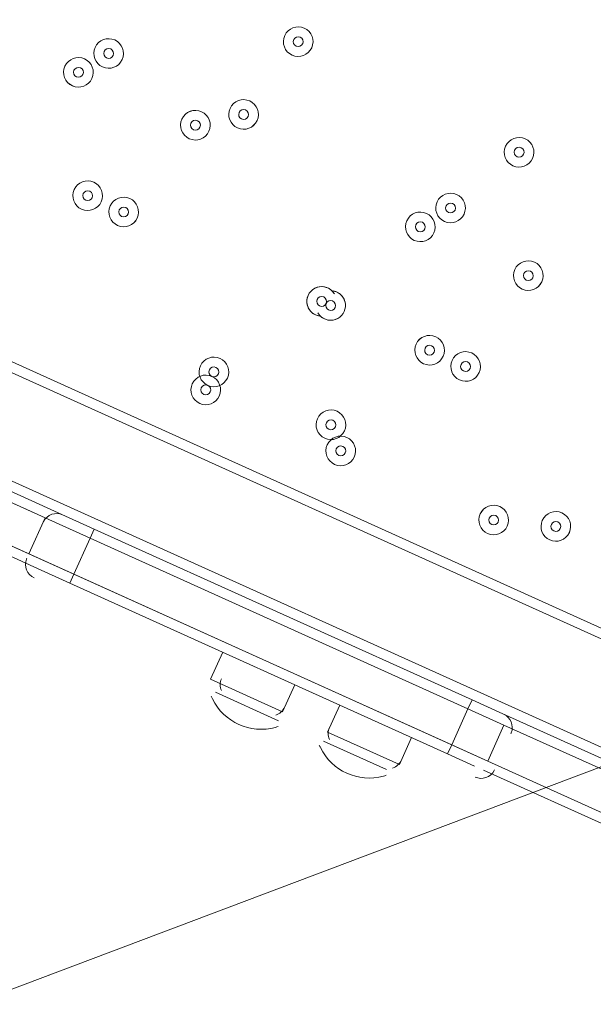
# Model space of a CAD drawing. Units: millimetres. Extents: x -5349 to 14545, y -11914 to 2169.
# Drawn here: x -588 to -404, y -7778 to -7462 of the extents above; entities that cross this region are included whole.
import ezdxf

# ---------------------------------------------------------------- set-up
doc = ezdxf.new("R2010")
doc.units = ezdxf.units.MM
doc.header["$MEASUREMENT"] = 0
for name, pattern in [('AI-Linetype-0', [211.666667, 105.833333, -105.833333]), ('AI-Linetype-1', [211.666667, 105.833333, -105.833333]), ('AI-Linetype-2', [211.666667, 105.833333, -105.833333])]:
    doc.linetypes.add(name, pattern=pattern)
doc.layers.add('Background', color=7, linetype='Continuous', lineweight=0)

msp = doc.modelspace()

# ---------------------------------------------------------------- linework, layer by layer
at = {"layer": 'Background', "color": 18, "lineweight": 9, "true_color": 0x000000}
for p, q in [((-350.3, -7683.82), (-1119.9, -7336.01)), ((-348.99, -7680.92), (-1118.6, -7333.11)), ((-1132.98, -7364.94), (-363.37, -7712.75)), ((-575.89, -7620.19), (-648.22, -7587.5)), ((-649.53, -7590.4), (-580.09, -7621.78)), ((-585.32, -7633.35), (-654.76, -7601.97)), ((-658.96, -7603.55), (-583.73, -7637.55)), ((-575.89, -7620.19), (-564.31, -7625.42)), ((-580.09, -7621.78), (-585.32, -7633.35)), ((-580.61, -7622.96), (-580.7, -7623.13)), ((-580.09, -7621.78), (-565.62, -7628.31)), ((-564.31, -7625.42), (-565.62, -7628.31)), ((-442.8, -7680.34), (-564.31, -7625.42)), ((-565.62, -7628.31), (-570.85, -7639.89)), ((-565.62, -7628.31), (-565.62, -7628.31)), ((-565.62, -7628.31), (-444.11, -7683.23)), ((-585.32, -7633.35), (-570.85, -7639.89)), ((-585.97, -7634.8), (-586.05, -7634.98)), ((-583.73, -7637.55), (-572.16, -7642.78)), ((-570.85, -7639.89), (-572.16, -7642.78)), ((-449.34, -7694.8), (-570.85, -7639.89)), ((-570.85, -7639.89), (-570.85, -7639.89)), ((-572.16, -7642.78), (-450.64, -7697.7)), ((-522.97, -7665.01), (-526.9, -7673.69)), ((-526.9, -7673.69), (-503.75, -7684.15)), ((-525.31, -7677.89), (-505.06, -7687.04)), ((-525.31, -7677.89), (-505.06, -7687.04)), ((-499.83, -7675.47), (-503.75, -7684.15)), ((-442.8, -7680.34), (-444.11, -7683.23)), ((-442.8, -7680.34), (-434.12, -7684.26)), ((-485.36, -7682.01), (-489.28, -7690.69)), ((-444.11, -7683.23), (-449.34, -7694.8)), ((-444.11, -7683.23), (-444.11, -7683.23)), ((-444.11, -7683.23), (-432.53, -7688.46)), ((-364.68, -7715.64), (-434.12, -7684.26)), ((-489.28, -7690.69), (-466.14, -7701.15)), ((-432.53, -7688.46), (-437.76, -7700.03)), ((-432.53, -7688.46), (-365.99, -7718.54)), ((-490.59, -7693.58), (-470.34, -7702.73)), ((-490.59, -7693.58), (-470.34, -7702.73)), ((-462.22, -7692.47), (-466.14, -7701.15)), ((-430.29, -7691.22), (-430.21, -7691.03)), ((-449.34, -7694.8), (-450.64, -7697.7)), ((-449.34, -7694.8), (-437.76, -7700.03)), ((-449.34, -7694.8), (-449.34, -7694.8)), ((-450.64, -7697.7), (-441.96, -7701.62)), ((-372.53, -7733), (-439.07, -7702.93)), ((-435.65, -7703.06), (-435.56, -7702.88))]:
    msp.add_line(p, q, dxfattribs=at)
msp.add_lwpolyline([(-801.21, -6438.4), (110.05, -6850.23), (-301.78, -7761.49), (-1213.04, -7349.66)], close=True, dxfattribs=at)
for points in [[(-718.97, -7559.01), (-724.2, -7570.59), (-709.73, -7577.12), (-666.33, -7596.74), (-654.76, -7601.97), (-585.32, -7633.35)], [(-718.97, -7559.01), (-704.5, -7565.55), (-661.1, -7585.17), (-649.53, -7590.4), (-580.09, -7621.78)], [(-718.97, -7559.01), (-704.5, -7565.55), (-661.1, -7585.17), (-649.53, -7590.4), (-580.09, -7621.78)], [(-724.2, -7570.59), (-709.73, -7577.12), (-666.33, -7596.74), (-654.76, -7601.97), (-585.32, -7633.35)], [(-580.09, -7621.78), (-565.62, -7628.31), (-444.11, -7683.23), (-432.53, -7688.46)], [(-580.09, -7621.78), (-565.62, -7628.31), (-444.11, -7683.23), (-432.53, -7688.46)], [(-585.32, -7633.35), (-570.85, -7639.89), (-449.34, -7694.8), (-437.76, -7700.03)], [(-585.32, -7633.35), (-570.85, -7639.89), (-449.34, -7694.8), (-437.76, -7700.03)]]:
    msp.add_lwpolyline(points, dxfattribs=at)
at = {"layer": 'Background', "color": 18, "linetype": 'AI-Linetype-0', "lineweight": 9, "true_color": 0x000000}
msp.add_open_spline([(10445.25, -11089.79), (10445.25, -11089.79), (-354.18, -11089.79), (-354.18, -11089.79), (-2204.49, -11089.79), (-3704.47, -9589.82), (-3704.47, -7739.51), (-3704.47, -7739.51), (-3704.47, -1940.08), (-3704.47, -1940.08), (-3704.47, -89.77), (-2204.49, 1410.21), (-354.18, 1410.21), (-354.18, 1410.21), (10445.25, 1410.21), (10445.25, 1410.21), (12295.56, 1410.21), (13795.53, -89.77), (13795.53, -1940.08), (13795.53, -1940.08), (13795.53, -7739.51), (13795.53, -7739.51), (13795.53, -9589.82), (12295.56, -11089.79), (10445.25, -11089.79)], degree=3, knots=[0, 0, 0, 0, 1, 1, 1, 2, 2, 2, 3, 3, 3, 4, 4, 4, 5, 5, 5, 6, 6, 6, 7, 7, 7, 8, 8, 8, 8], dxfattribs=at)
at = {"layer": 'Background', "color": 18, "linetype": 'AI-Linetype-2', "lineweight": 9, "true_color": 0x000000}
msp.add_open_spline([(11207.25, 29.12), (10433.75, 471.92), (9513.09, 466.78), (8744.56, 15.54), (8744.56, 15.54), (4992.86, -2187.39), (4992.86, -2187.39), (4887.7, -2249.19), (4756.87, -2249.4), (4651.4, -2188.08), (4651.4, -2188.08), (2200.65, -762.39), (2200.65, -762.39), (1489.87, -348.88), (602.37, -341.13), (-115.56, -742.17), (-115.56, -742.17), (-3704.47, -2747.09), (-3704.47, -2747.09), (-3704.47, -2747.09), (-3704.47, -6792.25), (-3704.47, -6792.25), (-3704.47, -6792.25), (1990.03, -9391.15), (1990.03, -9391.15), (2933.26, -9821.58), (4062.83, -9572.12), (4737.08, -8784.64), (4737.08, -8784.64), (5137.09, -8317.45), (5137.09, -8317.45), (5233.71, -8204.52), (5395.99, -8167.94), (5531.8, -8228.5), (5531.8, -8228.5), (8988.16, -9769.04), (8988.16, -9769.04), (9309.21, -9912.12), (9649.82, -9982.85), (9988.96, -9982.81), (10455.32, -9982.81), (10918.82, -9849.07), (11324.26, -9585.87), (12024.51, -9131.32), (12442.57, -8361.55), (12442.57, -7526.7), (12442.57, -7526.7), (12442.57, -2101.47), (12442.57, -2101.47), (12442.57, -1210.15), (11980.76, -413.68), (11207.25, 29.12)], degree=3, knots=[0, 0, 0, 0, 1, 1, 1, 2, 2, 2, 3, 3, 3, 4, 4, 4, 5, 5, 5, 6, 6, 6, 7, 7, 7, 8, 8, 8, 9, 9, 9, 10, 10, 10, 11, 11, 11, 12, 12, 12, 13, 13, 13, 14, 14, 14, 15, 15, 15, 16, 16, 16, 17, 17, 17, 17], dxfattribs=at)
at = {"layer": 'Background', "color": 18, "linetype": 'AI-Linetype-1', "lineweight": 9, "true_color": 0x000000}
msp.add_open_spline([(10442.56, -7526.7), (10442.56, -7741.71), (10312.71, -7858.08), (10235.32, -7908.31), (10157.89, -7958.58), (9998.74, -8029.75), (9802.37, -7942.28), (9802.37, -7942.28), (6346.03, -6401.74), (6346.03, -6401.74), (6043.2, -6266.76), (5721.29, -6201.68), (5401.66, -6201.68), (4730.92, -6201.68), (4070.27, -6488.24), (3617.82, -7016.72), (3617.82, -7016.72), (3217.85, -7483.91), (3217.85, -7483.91), (3120.28, -7597.84), (2956.79, -7634.05), (2820.39, -7571.66), (2820.39, -7571.66), (-2600.21, -5097.77), (-2600.21, -5097.77), (-2876.82, -4971.53), (-2892.56, -4584.45), (-2627.12, -4436.17), (-2627.12, -4436.17), (859.83, -2488.21), (859.83, -2488.21), (963.7, -2430.16), (1092.12, -2431.3), (1194.97, -2491.14), (1194.97, -2491.14), (3645.73, -3916.83), (3645.73, -3916.83), (4374.35, -4340.71), (5278.6, -4338.88), (6005.53, -3912.07), (6005.53, -3912.07), (9757.26, -1709.14), (9757.26, -1709.14), (9955.13, -1592.87), (10128.12, -1657.67), (10213.63, -1706.59), (10299.12, -1755.54), (10442.56, -1871.95), (10442.56, -2101.47), (10442.56, -2101.47), (10442.56, -7526.7), (10442.56, -7526.7)], degree=3, knots=[0, 0, 0, 0, 1, 1, 1, 2, 2, 2, 3, 3, 3, 4, 4, 4, 5, 5, 5, 6, 6, 6, 7, 7, 7, 8, 8, 8, 9, 9, 9, 10, 10, 10, 11, 11, 11, 12, 12, 12, 13, 13, 13, 14, 14, 14, 15, 15, 15, 16, 16, 16, 17, 17, 17, 17], dxfattribs=at)
at = {"layer": 'Background', "color": 240, "lineweight": 9, "true_color": 0xec1c24}
msp.add_open_spline([(-3194.86, -5910.27), (-3623.32, -6858.33), (-3209.04, -7972.38), (-2270.01, -8412.52), (-2100.32, -9003.55), (-1682.35, -9519.18), (-1078.11, -9792.25), (-1078.11, -9792.25), (-1037.11, -9810.78), (-1037.11, -9810.78), (54.99, -10304.34), (1340.43, -9819.13), (1833.99, -8727.01), (1833.99, -8727.01), (2245.81, -7815.76), (2245.81, -7815.76), (2739.37, -6723.65), (2254.14, -5438.21), (1162.04, -4944.66), (1162.04, -4944.66), (1121.04, -4926.13), (1121.04, -4926.13), (513.06, -4651.37), (-154.68, -4680.29), (-712.52, -4948.05), (-1661.85, -4539.12), (-2767.44, -4964.5), (-3194.86, -5910.27)], degree=3, knots=[0, 0, 0, 0, 1, 1, 1, 2, 2, 2, 3, 3, 3, 4, 4, 4, 5, 5, 5, 6, 6, 6, 7, 7, 7, 8, 8, 8, 9, 9, 9, 9], dxfattribs=at)
at = {"layer": 'Background', "color": 252, "lineweight": 9, "true_color": 0x908f8f}
for points in [[(-2271.45, -8407.68), (-2271.45, -8407.68), (2419.41, -6637), (2419.41, -6637), (2397.08, -6469.79), (2355.68, -6306.03), (2295.89, -6149.19), (2295.89, -6149.19), (-2352.5, -7903.84), (-2352.5, -7903.84), (-2345.33, -8075.2), (-2317.96, -8244.27), (-2271.45, -8407.68)], [(-1783.94, -9281.79), (-1783.94, -9281.79), (2273.46, -7750.22), (2273.46, -7750.22), (2353.59, -7556.5), (2403.69, -7357.5), (2425.54, -7158.38), (2425.54, -7158.38), (-2085.53, -8861.2), (-2085.53, -8861.2), (-2002.7, -9011.97), (-1901.65, -9153.32), (-1783.94, -9281.79)]]:
    msp.add_open_spline(points, degree=3, knots=[0, 0, 0, 0, 1, 1, 1, 2, 2, 2, 3, 3, 3, 4, 4, 4, 4], dxfattribs=at)
at = {"layer": 'Background', "color": 18, "lineweight": 9, "true_color": 0x000000}
for points, knots in [([(-496.74, -7464.33), (-499.14, -7463.25), (-501.96, -7464.31), (-503.04, -7466.71), (-504.12, -7469.1), (-503.06, -7471.93), (-500.66, -7473.01), (-498.26, -7474.09), (-495.44, -7473.03), (-494.36, -7470.63), (-493.28, -7468.24), (-494.34, -7465.41), (-496.74, -7464.33)], [0, 0, 0, 0, 1, 1, 1, 2, 2, 2, 3, 3, 3, 4, 4, 4, 4]), ([(-503.04, -7466.71), (-504.12, -7469.1), (-503.06, -7471.92), (-500.66, -7473.01), (-498.26, -7474.09), (-495.44, -7473.03), (-494.36, -7470.63), (-493.28, -7468.23), (-494.34, -7465.41), (-496.74, -7464.33), (-499.14, -7463.25), (-501.96, -7464.31), (-503.04, -7466.71)], [0, 0, 0, 0, 1, 1, 1, 2, 2, 2, 3, 3, 3, 4, 4, 4, 4]), ([(-563.99, -7470.52), (-565.08, -7472.91), (-564.01, -7475.74), (-561.61, -7476.82), (-559.22, -7477.9), (-556.4, -7476.84), (-555.32, -7474.44), (-554.23, -7472.04), (-555.3, -7469.22), (-557.69, -7468.14), (-560.09, -7467.06), (-562.91, -7468.12), (-563.99, -7470.52)], [0, 0, 0, 0, 1, 1, 1, 2, 2, 2, 3, 3, 3, 4, 4, 4, 4]), ([(-555.31, -7474.44), (-554.23, -7472.05), (-555.3, -7469.22), (-557.69, -7468.14), (-560.09, -7467.06), (-562.91, -7468.12), (-563.99, -7470.52), (-565.08, -7472.91), (-564.01, -7475.74), (-561.62, -7476.82), (-559.22, -7477.9), (-556.4, -7476.84), (-555.31, -7474.44)], [0, 0, 0, 0, 1, 1, 1, 2, 2, 2, 3, 3, 3, 4, 4, 4, 4]), ([(-500.15, -7468.02), (-500.51, -7468.81), (-500.15, -7469.75), (-499.35, -7470.12), (-498.56, -7470.48), (-497.61, -7470.12), (-497.25, -7469.32), (-496.89, -7468.52), (-497.25, -7467.58), (-498.05, -7467.22), (-498.85, -7466.86), (-499.79, -7467.22), (-500.15, -7468.02)], [0, 0, 0, 0, 1, 1, 1, 2, 2, 2, 3, 3, 3, 4, 4, 4, 4]), ([(-558.21, -7473.13), (-557.85, -7472.34), (-558.2, -7471.4), (-559, -7471.03), (-559.8, -7470.67), (-560.74, -7471.03), (-561.1, -7471.83), (-561.46, -7472.63), (-561.11, -7473.57), (-560.31, -7473.93), (-559.51, -7474.29), (-558.57, -7473.93), (-558.21, -7473.13)], [0, 0, 0, 0, 1, 1, 1, 2, 2, 2, 3, 3, 3, 4, 4, 4, 4]), ([(-567.4, -7474.21), (-569.8, -7473.12), (-572.62, -7474.19), (-573.7, -7476.58), (-574.79, -7478.98), (-573.72, -7481.8), (-571.33, -7482.89), (-568.93, -7483.97), (-566.11, -7482.9), (-565.02, -7480.51), (-563.94, -7478.11), (-565, -7475.29), (-567.4, -7474.21)], [0, 0, 0, 0, 1, 1, 1, 2, 2, 2, 3, 3, 3, 4, 4, 4, 4]), ([(-573.7, -7476.58), (-574.79, -7478.98), (-573.72, -7481.8), (-571.32, -7482.88), (-568.93, -7483.97), (-566.11, -7482.9), (-565.02, -7480.51), (-563.94, -7478.11), (-565.01, -7475.29), (-567.4, -7474.21), (-569.8, -7473.12), (-572.62, -7474.19), (-573.7, -7476.58)], [0, 0, 0, 0, 1, 1, 1, 2, 2, 2, 3, 3, 3, 4, 4, 4, 4]), ([(-570.81, -7477.89), (-571.17, -7478.69), (-570.82, -7479.63), (-570.02, -7479.99), (-569.22, -7480.35), (-568.28, -7480), (-567.92, -7479.2), (-567.56, -7478.4), (-567.91, -7477.46), (-568.71, -7477.1), (-569.51, -7476.74), (-570.45, -7477.09), (-570.81, -7477.89)], [0, 0, 0, 0, 1, 1, 1, 2, 2, 2, 3, 3, 3, 4, 4, 4, 4]), ([(-520.6, -7490.13), (-521.68, -7492.53), (-520.61, -7495.35), (-518.22, -7496.43), (-515.82, -7497.52), (-513, -7496.45), (-511.92, -7494.05), (-510.83, -7491.66), (-511.9, -7488.84), (-514.29, -7487.75), (-516.69, -7486.67), (-519.51, -7487.73), (-520.6, -7490.13)], [0, 0, 0, 0, 1, 1, 1, 2, 2, 2, 3, 3, 3, 4, 4, 4, 4]), ([(-511.92, -7494.06), (-510.83, -7491.66), (-511.9, -7488.84), (-514.29, -7487.75), (-516.69, -7486.67), (-519.51, -7487.74), (-520.6, -7490.13), (-521.68, -7492.53), (-520.61, -7495.35), (-518.22, -7496.43), (-515.82, -7497.52), (-513, -7496.45), (-511.92, -7494.06)], [0, 0, 0, 0, 1, 1, 1, 2, 2, 2, 3, 3, 3, 4, 4, 4, 4]), ([(-529.79, -7491.2), (-532.19, -7490.12), (-535.01, -7491.19), (-536.09, -7493.58), (-537.17, -7495.98), (-536.11, -7498.8), (-533.71, -7499.88), (-531.32, -7500.97), (-528.5, -7499.9), (-527.41, -7497.51), (-526.33, -7495.11), (-527.39, -7492.29), (-529.79, -7491.2)], [0, 0, 0, 0, 1, 1, 1, 2, 2, 2, 3, 3, 3, 4, 4, 4, 4]), ([(-536.09, -7493.58), (-537.17, -7495.98), (-536.11, -7498.8), (-533.71, -7499.88), (-531.32, -7500.97), (-528.5, -7499.9), (-527.41, -7497.5), (-526.33, -7495.11), (-527.39, -7492.29), (-529.79, -7491.2), (-532.19, -7490.12), (-535.01, -7491.18), (-536.09, -7493.58)], [0, 0, 0, 0, 1, 1, 1, 2, 2, 2, 3, 3, 3, 4, 4, 4, 4]), ([(-514.81, -7492.75), (-514.45, -7491.95), (-514.8, -7491.01), (-515.6, -7490.65), (-516.4, -7490.29), (-517.34, -7490.64), (-517.7, -7491.44), (-518.06, -7492.24), (-517.71, -7493.18), (-516.91, -7493.54), (-516.11, -7493.9), (-515.17, -7493.55), (-514.81, -7492.75)], [0, 0, 0, 0, 1, 1, 1, 2, 2, 2, 3, 3, 3, 4, 4, 4, 4]), ([(-533.2, -7494.89), (-533.56, -7495.69), (-533.2, -7496.63), (-532.41, -7496.99), (-531.61, -7497.35), (-530.67, -7497), (-530.31, -7496.2), (-529.94, -7495.4), (-530.3, -7494.46), (-531.1, -7494.1), (-531.9, -7493.73), (-532.84, -7494.09), (-533.2, -7494.89)], [0, 0, 0, 0, 1, 1, 1, 2, 2, 2, 3, 3, 3, 4, 4, 4, 4]), ([(-425.71, -7499.91), (-428.11, -7498.83), (-430.93, -7499.89), (-432.02, -7502.29), (-433.1, -7504.69), (-432.03, -7507.51), (-429.64, -7508.59), (-427.24, -7509.67), (-424.42, -7508.61), (-423.34, -7506.21), (-422.25, -7503.82), (-423.32, -7500.99), (-425.71, -7499.91)], [0, 0, 0, 0, 1, 1, 1, 2, 2, 2, 3, 3, 3, 4, 4, 4, 4]), ([(-432.02, -7502.29), (-433.1, -7504.69), (-432.03, -7507.51), (-429.64, -7508.59), (-427.24, -7509.67), (-424.42, -7508.61), (-423.34, -7506.21), (-422.25, -7503.81), (-423.32, -7500.99), (-425.71, -7499.91), (-428.11, -7498.83), (-430.93, -7499.89), (-432.02, -7502.29)], [0, 0, 0, 0, 1, 1, 1, 2, 2, 2, 3, 3, 3, 4, 4, 4, 4]), ([(-429.12, -7503.6), (-429.48, -7504.4), (-429.13, -7505.34), (-428.33, -7505.7), (-427.53, -7506.06), (-426.59, -7505.7), (-426.23, -7504.9), (-425.87, -7504.1), (-426.22, -7503.16), (-427.02, -7502.8), (-427.82, -7502.44), (-428.76, -7502.8), (-429.12, -7503.6)], [0, 0, 0, 0, 1, 1, 1, 2, 2, 2, 3, 3, 3, 4, 4, 4, 4]), ([(-564.43, -7513.88), (-566.82, -7512.79), (-569.64, -7513.86), (-570.73, -7516.25), (-571.81, -7518.65), (-570.75, -7521.47), (-568.35, -7522.56), (-565.95, -7523.64), (-563.13, -7522.58), (-562.05, -7520.18), (-560.96, -7517.78), (-562.03, -7514.96), (-564.43, -7513.88)], [0, 0, 0, 0, 1, 1, 1, 2, 2, 2, 3, 3, 3, 4, 4, 4, 4]), ([(-570.73, -7516.25), (-571.81, -7518.65), (-570.75, -7521.47), (-568.35, -7522.55), (-565.95, -7523.64), (-563.13, -7522.57), (-562.05, -7520.18), (-560.96, -7517.78), (-562.03, -7514.96), (-564.43, -7513.88), (-566.82, -7512.79), (-569.64, -7513.86), (-570.73, -7516.25)], [0, 0, 0, 0, 1, 1, 1, 2, 2, 2, 3, 3, 3, 4, 4, 4, 4]), ([(-567.83, -7517.56), (-568.2, -7518.36), (-567.84, -7519.3), (-567.04, -7519.66), (-566.24, -7520.02), (-565.3, -7519.67), (-564.94, -7518.87), (-564.58, -7518.07), (-564.93, -7517.13), (-565.73, -7516.77), (-566.53, -7516.41), (-567.47, -7516.76), (-567.83, -7517.56)], [0, 0, 0, 0, 1, 1, 1, 2, 2, 2, 3, 3, 3, 4, 4, 4, 4]), ([(-559.15, -7521.49), (-560.24, -7523.88), (-559.17, -7526.7), (-556.77, -7527.79), (-554.38, -7528.87), (-551.56, -7527.8), (-550.47, -7525.41), (-549.39, -7523.01), (-550.45, -7520.19), (-552.85, -7519.11), (-555.25, -7518.02), (-558.07, -7519.09), (-559.15, -7521.49)], [0, 0, 0, 0, 1, 1, 1, 2, 2, 2, 3, 3, 3, 4, 4, 4, 4]), ([(-550.47, -7525.41), (-549.39, -7523.01), (-550.45, -7520.19), (-552.85, -7519.11), (-555.25, -7518.02), (-558.07, -7519.09), (-559.15, -7521.49), (-560.24, -7523.88), (-559.17, -7526.7), (-556.77, -7527.79), (-554.38, -7528.87), (-551.56, -7527.81), (-550.47, -7525.41)], [0, 0, 0, 0, 1, 1, 1, 2, 2, 2, 3, 3, 3, 4, 4, 4, 4]), ([(-454.05, -7520.21), (-455.13, -7522.6), (-454.07, -7525.42), (-451.67, -7526.51), (-449.28, -7527.59), (-446.45, -7526.52), (-445.37, -7524.13), (-444.29, -7521.73), (-445.35, -7518.91), (-447.75, -7517.83), (-450.15, -7516.74), (-452.97, -7517.81), (-454.05, -7520.21)], [0, 0, 0, 0, 1, 1, 1, 2, 2, 2, 3, 3, 3, 4, 4, 4, 4]), ([(-445.37, -7524.13), (-444.29, -7521.73), (-445.35, -7518.91), (-447.75, -7517.83), (-450.15, -7516.74), (-452.97, -7517.81), (-454.05, -7520.21), (-455.13, -7522.6), (-454.07, -7525.42), (-451.67, -7526.51), (-449.28, -7527.59), (-446.46, -7526.53), (-445.37, -7524.13)], [0, 0, 0, 0, 1, 1, 1, 2, 2, 2, 3, 3, 3, 4, 4, 4, 4]), ([(-553.37, -7524.1), (-553.01, -7523.3), (-553.36, -7522.36), (-554.16, -7522), (-554.96, -7521.64), (-555.9, -7522), (-556.26, -7522.79), (-556.62, -7523.59), (-556.27, -7524.53), (-555.47, -7524.89), (-554.67, -7525.25), (-553.73, -7524.9), (-553.37, -7524.1)], [0, 0, 0, 0, 1, 1, 1, 2, 2, 2, 3, 3, 3, 4, 4, 4, 4]), ([(-457.46, -7523.89), (-459.86, -7522.81), (-462.68, -7523.87), (-463.76, -7526.27), (-464.84, -7528.67), (-463.78, -7531.49), (-461.38, -7532.57), (-458.99, -7533.66), (-456.16, -7532.59), (-455.08, -7530.19), (-454, -7527.8), (-455.06, -7524.98), (-457.46, -7523.89)], [0, 0, 0, 0, 1, 1, 1, 2, 2, 2, 3, 3, 3, 4, 4, 4, 4]), ([(-463.76, -7526.27), (-464.84, -7528.67), (-463.78, -7531.49), (-461.38, -7532.57), (-458.98, -7533.65), (-456.16, -7532.59), (-455.08, -7530.19), (-454, -7527.8), (-455.06, -7524.98), (-457.46, -7523.89), (-459.86, -7522.81), (-462.68, -7523.87), (-463.76, -7526.27)], [0, 0, 0, 0, 1, 1, 1, 2, 2, 2, 3, 3, 3, 4, 4, 4, 4]), ([(-448.26, -7522.82), (-447.9, -7522.02), (-448.26, -7521.08), (-449.06, -7520.72), (-449.86, -7520.36), (-450.8, -7520.72), (-451.16, -7521.51), (-451.52, -7522.31), (-451.16, -7523.25), (-450.36, -7523.61), (-449.57, -7523.97), (-448.63, -7523.62), (-448.26, -7522.82)], [0, 0, 0, 0, 1, 1, 1, 2, 2, 2, 3, 3, 3, 4, 4, 4, 4]), ([(-460.87, -7527.58), (-461.23, -7528.38), (-460.87, -7529.32), (-460.07, -7529.68), (-459.28, -7530.04), (-458.34, -7529.68), (-457.97, -7528.89), (-457.61, -7528.09), (-457.97, -7527.15), (-458.77, -7526.78), (-459.57, -7526.42), (-460.51, -7526.78), (-460.87, -7527.58)], [0, 0, 0, 0, 1, 1, 1, 2, 2, 2, 3, 3, 3, 4, 4, 4, 4]), ([(-422.74, -7539.58), (-425.14, -7538.5), (-427.96, -7539.56), (-429.04, -7541.96), (-430.12, -7544.36), (-429.06, -7547.18), (-426.66, -7548.26), (-424.27, -7549.35), (-421.45, -7548.28), (-420.36, -7545.89), (-419.28, -7543.49), (-420.34, -7540.67), (-422.74, -7539.58)], [0, 0, 0, 0, 1, 1, 1, 2, 2, 2, 3, 3, 3, 4, 4, 4, 4]), ([(-429.04, -7541.96), (-430.12, -7544.36), (-429.06, -7547.18), (-426.66, -7548.26), (-424.26, -7549.34), (-421.44, -7548.28), (-420.36, -7545.88), (-419.28, -7543.49), (-420.34, -7540.67), (-422.74, -7539.58), (-425.14, -7538.5), (-427.96, -7539.56), (-429.04, -7541.96)], [0, 0, 0, 0, 1, 1, 1, 2, 2, 2, 3, 3, 3, 4, 4, 4, 4]), ([(-426.15, -7543.27), (-426.51, -7544.07), (-426.15, -7545.01), (-425.35, -7545.37), (-424.56, -7545.73), (-423.62, -7545.38), (-423.25, -7544.58), (-422.89, -7543.78), (-423.25, -7542.84), (-424.05, -7542.48), (-424.85, -7542.11), (-425.79, -7542.47), (-426.15, -7543.27)], [0, 0, 0, 0, 1, 1, 1, 2, 2, 2, 3, 3, 3, 4, 4, 4, 4]), ([(-487.06, -7549.8), (-488.19, -7547.88), (-490.5, -7546.99), (-492.63, -7547.68), (-494.75, -7548.37), (-496.11, -7550.44), (-495.9, -7552.66), (-495.69, -7554.88), (-493.97, -7556.66), (-491.76, -7556.94)], [0, 0, 0, 0, 1, 1, 1, 2, 2, 2, 3, 3, 3, 3]), ([(-487.24, -7549.51), (-488.46, -7547.74), (-490.71, -7547.01), (-492.74, -7547.72), (-494.76, -7548.43), (-496.06, -7550.4), (-495.91, -7552.54), (-495.76, -7554.68), (-494.2, -7556.46), (-492.1, -7556.88)], [0, 0, 0, 0, 1, 1, 1, 2, 2, 2, 3, 3, 3, 3]), ([(-492.61, -7551.56), (-492.97, -7552.36), (-492.62, -7553.3), (-491.82, -7553.66), (-491.02, -7554.02), (-490.08, -7553.67), (-489.72, -7552.87), (-489.35, -7552.07), (-489.71, -7551.13), (-490.51, -7550.77), (-491.31, -7550.4), (-492.25, -7550.76), (-492.61, -7551.56)], [0, 0, 0, 0, 1, 1, 1, 2, 2, 2, 3, 3, 3, 4, 4, 4, 4]), ([(-492.38, -7555.93), (-491.25, -7557.86), (-488.93, -7558.74), (-486.8, -7558.05), (-484.68, -7557.37), (-483.32, -7555.3), (-483.53, -7553.07), (-483.74, -7550.85), (-485.46, -7549.07), (-487.68, -7548.8)], [0, 0, 0, 0, 1, 1, 1, 2, 2, 2, 3, 3, 3, 3]), ([(-492.19, -7556.23), (-490.97, -7557.99), (-488.72, -7558.72), (-486.69, -7558.02), (-484.67, -7557.31), (-483.37, -7555.33), (-483.52, -7553.19), (-483.67, -7551.05), (-485.23, -7549.27), (-487.33, -7548.85)], [0, 0, 0, 0, 1, 1, 1, 2, 2, 2, 3, 3, 3, 3]), ([(-486.82, -7554.17), (-486.46, -7553.38), (-486.82, -7552.44), (-487.62, -7552.07), (-488.41, -7551.71), (-489.35, -7552.07), (-489.72, -7552.87), (-490.08, -7553.67), (-489.72, -7554.61), (-488.92, -7554.97), (-488.12, -7555.33), (-487.18, -7554.97), (-486.82, -7554.17)], [0, 0, 0, 0, 1, 1, 1, 2, 2, 2, 3, 3, 3, 4, 4, 4, 4]), ([(-454.48, -7563.56), (-456.88, -7562.48), (-459.7, -7563.55), (-460.78, -7565.94), (-461.87, -7568.34), (-460.8, -7571.16), (-458.4, -7572.24), (-456.01, -7573.33), (-453.19, -7572.26), (-452.1, -7569.87), (-451.02, -7567.47), (-452.08, -7564.65), (-454.48, -7563.56)], [0, 0, 0, 0, 1, 1, 1, 2, 2, 2, 3, 3, 3, 4, 4, 4, 4]), ([(-460.78, -7565.94), (-461.87, -7568.34), (-460.8, -7571.16), (-458.4, -7572.24), (-456.01, -7573.33), (-453.19, -7572.26), (-452.1, -7569.87), (-451.02, -7567.47), (-452.08, -7564.65), (-454.48, -7563.56), (-456.88, -7562.48), (-459.7, -7563.54), (-460.78, -7565.94)], [0, 0, 0, 0, 1, 1, 1, 2, 2, 2, 3, 3, 3, 4, 4, 4, 4]), ([(-457.89, -7567.25), (-458.25, -7568.05), (-457.9, -7568.99), (-457.1, -7569.35), (-456.3, -7569.71), (-455.36, -7569.36), (-455, -7568.56), (-454.63, -7567.76), (-454.99, -7566.82), (-455.79, -7566.46), (-456.59, -7566.09), (-457.53, -7566.45), (-457.89, -7567.25)], [0, 0, 0, 0, 1, 1, 1, 2, 2, 2, 3, 3, 3, 4, 4, 4, 4]), ([(-523.84, -7570.55), (-526.23, -7569.46), (-529.05, -7570.53), (-530.14, -7572.92), (-531.22, -7575.32), (-530.16, -7578.14), (-527.76, -7579.23), (-525.36, -7580.31), (-522.54, -7579.24), (-521.46, -7576.85), (-520.38, -7574.45), (-521.44, -7571.63), (-523.84, -7570.55)], [0, 0, 0, 0, 1, 1, 1, 2, 2, 2, 3, 3, 3, 4, 4, 4, 4]), ([(-530.14, -7572.92), (-531.22, -7575.32), (-530.16, -7578.14), (-527.76, -7579.22), (-525.36, -7580.31), (-522.54, -7579.24), (-521.46, -7576.85), (-520.38, -7574.45), (-521.44, -7571.63), (-523.84, -7570.55), (-526.23, -7569.46), (-529.05, -7570.53), (-530.14, -7572.92)], [0, 0, 0, 0, 1, 1, 1, 2, 2, 2, 3, 3, 3, 4, 4, 4, 4]), ([(-449.21, -7571.17), (-450.29, -7573.57), (-449.23, -7576.39), (-446.83, -7577.47), (-444.43, -7578.56), (-441.61, -7577.49), (-440.53, -7575.1), (-439.45, -7572.7), (-440.51, -7569.88), (-442.91, -7568.79), (-445.31, -7567.71), (-448.13, -7568.77), (-449.21, -7571.17)], [0, 0, 0, 0, 1, 1, 1, 2, 2, 2, 3, 3, 3, 4, 4, 4, 4]), ([(-440.53, -7575.1), (-439.45, -7572.7), (-440.51, -7569.88), (-442.91, -7568.79), (-445.31, -7567.71), (-448.13, -7568.78), (-449.21, -7571.17), (-450.29, -7573.57), (-449.23, -7576.39), (-446.83, -7577.47), (-444.43, -7578.56), (-441.61, -7577.49), (-440.53, -7575.1)], [0, 0, 0, 0, 1, 1, 1, 2, 2, 2, 3, 3, 3, 4, 4, 4, 4]), ([(-527.25, -7574.23), (-527.61, -7575.03), (-527.25, -7575.97), (-526.45, -7576.33), (-525.65, -7576.69), (-524.71, -7576.34), (-524.35, -7575.54), (-523.99, -7574.74), (-524.35, -7573.8), (-525.14, -7573.44), (-525.94, -7573.08), (-526.88, -7573.43), (-527.25, -7574.23)], [0, 0, 0, 0, 1, 1, 1, 2, 2, 2, 3, 3, 3, 4, 4, 4, 4]), ([(-443.42, -7573.79), (-443.06, -7572.99), (-443.42, -7572.05), (-444.22, -7571.69), (-445.02, -7571.33), (-445.96, -7571.68), (-446.32, -7572.48), (-446.68, -7573.28), (-446.32, -7574.22), (-445.52, -7574.58), (-444.72, -7574.94), (-443.78, -7574.59), (-443.42, -7573.79)], [0, 0, 0, 0, 1, 1, 1, 2, 2, 2, 3, 3, 3, 4, 4, 4, 4]), ([(-532.75, -7578.71), (-533.84, -7581.11), (-532.77, -7583.93), (-530.37, -7585.01), (-527.98, -7586.09), (-525.16, -7585.03), (-524.07, -7582.63), (-522.99, -7580.24), (-524.05, -7577.41), (-526.45, -7576.33), (-528.85, -7575.25), (-531.67, -7576.31), (-532.75, -7578.71)], [0, 0, 0, 0, 1, 1, 1, 2, 2, 2, 3, 3, 3, 4, 4, 4, 4]), ([(-524.07, -7582.63), (-522.99, -7580.24), (-524.05, -7577.42), (-526.45, -7576.33), (-528.85, -7575.25), (-531.67, -7576.31), (-532.75, -7578.71), (-533.84, -7581.11), (-532.77, -7583.93), (-530.37, -7585.01), (-527.98, -7586.1), (-525.16, -7585.03), (-524.07, -7582.63)], [0, 0, 0, 0, 1, 1, 1, 2, 2, 2, 3, 3, 3, 4, 4, 4, 4]), ([(-526.97, -7581.33), (-526.61, -7580.53), (-526.96, -7579.59), (-527.76, -7579.23), (-528.56, -7578.87), (-529.5, -7579.22), (-529.86, -7580.02), (-530.22, -7580.82), (-529.87, -7581.76), (-529.07, -7582.12), (-528.27, -7582.48), (-527.33, -7582.12), (-526.97, -7581.33)], [0, 0, 0, 0, 1, 1, 1, 2, 2, 2, 3, 3, 3, 4, 4, 4, 4]), ([(-486.22, -7587.54), (-488.62, -7586.46), (-491.44, -7587.52), (-492.53, -7589.92), (-493.61, -7592.32), (-492.55, -7595.14), (-490.15, -7596.22), (-487.75, -7597.31), (-484.93, -7596.24), (-483.85, -7593.85), (-482.76, -7591.45), (-483.83, -7588.63), (-486.22, -7587.54)], [0, 0, 0, 0, 1, 1, 1, 2, 2, 2, 3, 3, 3, 4, 4, 4, 4]), ([(-492.53, -7589.92), (-493.61, -7592.32), (-492.54, -7595.14), (-490.15, -7596.22), (-487.75, -7597.31), (-484.93, -7596.24), (-483.85, -7593.84), (-482.76, -7591.45), (-483.83, -7588.63), (-486.22, -7587.54), (-488.62, -7586.46), (-491.44, -7587.52), (-492.53, -7589.92)], [0, 0, 0, 0, 1, 1, 1, 2, 2, 2, 3, 3, 3, 4, 4, 4, 4]), ([(-489.63, -7591.23), (-489.99, -7592.03), (-489.64, -7592.97), (-488.84, -7593.33), (-488.04, -7593.69), (-487.1, -7593.34), (-486.74, -7592.54), (-486.38, -7591.74), (-486.73, -7590.8), (-487.53, -7590.44), (-488.33, -7590.07), (-489.27, -7590.43), (-489.63, -7591.23)], [0, 0, 0, 0, 1, 1, 1, 2, 2, 2, 3, 3, 3, 4, 4, 4, 4]), ([(-489.36, -7598.32), (-490.44, -7600.72), (-489.37, -7603.54), (-486.98, -7604.62), (-484.58, -7605.71), (-481.76, -7604.64), (-480.68, -7602.25), (-479.59, -7599.85), (-480.66, -7597.03), (-483.05, -7595.94), (-485.45, -7594.86), (-488.27, -7595.93), (-489.36, -7598.32)], [0, 0, 0, 0, 1, 1, 1, 2, 2, 2, 3, 3, 3, 4, 4, 4, 4]), ([(-480.67, -7602.25), (-479.59, -7599.85), (-480.66, -7597.03), (-483.05, -7595.94), (-485.45, -7594.86), (-488.27, -7595.93), (-489.36, -7598.32), (-490.44, -7600.72), (-489.37, -7603.54), (-486.98, -7604.63), (-484.58, -7605.71), (-481.76, -7604.64), (-480.67, -7602.25)], [0, 0, 0, 0, 1, 1, 1, 2, 2, 2, 3, 3, 3, 4, 4, 4, 4]), ([(-483.57, -7600.94), (-483.21, -7600.14), (-483.56, -7599.2), (-484.36, -7598.84), (-485.16, -7598.48), (-486.1, -7598.83), (-486.46, -7599.63), (-486.82, -7600.43), (-486.47, -7601.37), (-485.67, -7601.73), (-484.87, -7602.09), (-483.93, -7601.74), (-483.57, -7600.94)], [0, 0, 0, 0, 1, 1, 1, 2, 2, 2, 3, 3, 3, 4, 4, 4, 4]), ([(-440.17, -7620.55), (-441.25, -7622.95), (-440.19, -7625.77), (-437.79, -7626.85), (-435.39, -7627.94), (-432.57, -7626.87), (-431.49, -7624.47), (-430.41, -7622.08), (-431.47, -7619.26), (-433.87, -7618.17), (-436.26, -7617.09), (-439.09, -7618.15), (-440.17, -7620.55)], [0, 0, 0, 0, 1, 1, 1, 2, 2, 2, 3, 3, 3, 4, 4, 4, 4]), ([(-431.49, -7624.48), (-430.41, -7622.08), (-431.47, -7619.26), (-433.87, -7618.17), (-436.26, -7617.09), (-439.08, -7618.16), (-440.17, -7620.55), (-441.25, -7622.95), (-440.19, -7625.77), (-437.79, -7626.85), (-435.39, -7627.94), (-432.57, -7626.87), (-431.49, -7624.48)], [0, 0, 0, 0, 1, 1, 1, 2, 2, 2, 3, 3, 3, 4, 4, 4, 4]), ([(-434.38, -7623.17), (-434.02, -7622.37), (-434.38, -7621.43), (-435.18, -7621.07), (-435.97, -7620.71), (-436.91, -7621.06), (-437.28, -7621.86), (-437.64, -7622.66), (-437.28, -7623.6), (-436.48, -7623.96), (-435.68, -7624.32), (-434.74, -7623.97), (-434.38, -7623.17)], [0, 0, 0, 0, 1, 1, 1, 2, 2, 2, 3, 3, 3, 4, 4, 4, 4]), ([(-413.89, -7620.23), (-416.29, -7619.15), (-419.11, -7620.21), (-420.2, -7622.61), (-421.28, -7625.01), (-420.21, -7627.83), (-417.82, -7628.91), (-415.42, -7630), (-412.6, -7628.93), (-411.51, -7626.53), (-410.43, -7624.14), (-411.5, -7621.32), (-413.89, -7620.23)], [0, 0, 0, 0, 1, 1, 1, 2, 2, 2, 3, 3, 3, 4, 4, 4, 4]), ([(-420.2, -7622.61), (-421.28, -7625.01), (-420.21, -7627.83), (-417.82, -7628.91), (-415.42, -7629.99), (-412.6, -7628.93), (-411.52, -7626.53), (-410.43, -7624.14), (-411.5, -7621.32), (-413.89, -7620.23), (-416.29, -7619.15), (-419.11, -7620.21), (-420.2, -7622.61)], [0, 0, 0, 0, 1, 1, 1, 2, 2, 2, 3, 3, 3, 4, 4, 4, 4]), ([(-417.3, -7623.92), (-417.66, -7624.72), (-417.31, -7625.66), (-416.51, -7626.02), (-415.71, -7626.38), (-414.77, -7626.02), (-414.41, -7625.23), (-414.05, -7624.43), (-414.4, -7623.49), (-415.2, -7623.12), (-416, -7622.76), (-416.94, -7623.12), (-417.3, -7623.92)], [0, 0, 0, 0, 1, 1, 1, 2, 2, 2, 3, 3, 3, 4, 4, 4, 4])]:
    msp.add_open_spline(points, degree=3, knots=knots, dxfattribs=at)
for points in [[(-574.44, -7620.84), (-576.73, -7619.81), (-579.43, -7620.73), (-580.61, -7622.95)], [(-586.09, -7635.07), (-586.98, -7637.42), (-585.89, -7640.06), (-583.59, -7641.1)], [(-523.35, -7673.55), (-523.9, -7674.76), (-523.91, -7676.15), (-523.39, -7677.38)], [(-526.67, -7679.19), (-526.56, -7679.46), (-526.43, -7679.74), (-526.3, -7680.01)], [(-526.29, -7680.02), (-522.61, -7687.55), (-514.1, -7691.39), (-506.01, -7689.19)], [(-505.94, -7685.26), (-504.68, -7684.84), (-503.65, -7683.92), (-503.1, -7682.7)], [(-430.18, -7690.94), (-429.29, -7688.59), (-430.38, -7685.95), (-432.67, -7684.91)], [(-506, -7689.18), (-505.71, -7689.1), (-505.42, -7689.01), (-505.13, -7688.92)], [(-488.63, -7689.24), (-489.18, -7690.45), (-489.2, -7691.84), (-488.67, -7693.07)], [(-491.96, -7694.88), (-491.84, -7695.15), (-491.71, -7695.43), (-491.58, -7695.7)], [(-491.57, -7695.71), (-487.89, -7703.24), (-479.38, -7707.08), (-471.3, -7704.88)], [(-468.33, -7702.26), (-467.07, -7701.84), (-466.03, -7700.92), (-465.49, -7699.7)], [(-441.82, -7705.17), (-439.53, -7706.2), (-436.83, -7705.28), (-435.66, -7703.06)], [(-471.28, -7704.87), (-470.99, -7704.79), (-470.7, -7704.7), (-470.41, -7704.61)]]:
    msp.add_open_spline(points, degree=3, dxfattribs=at)

doc.saveas('drawing.dxf')
